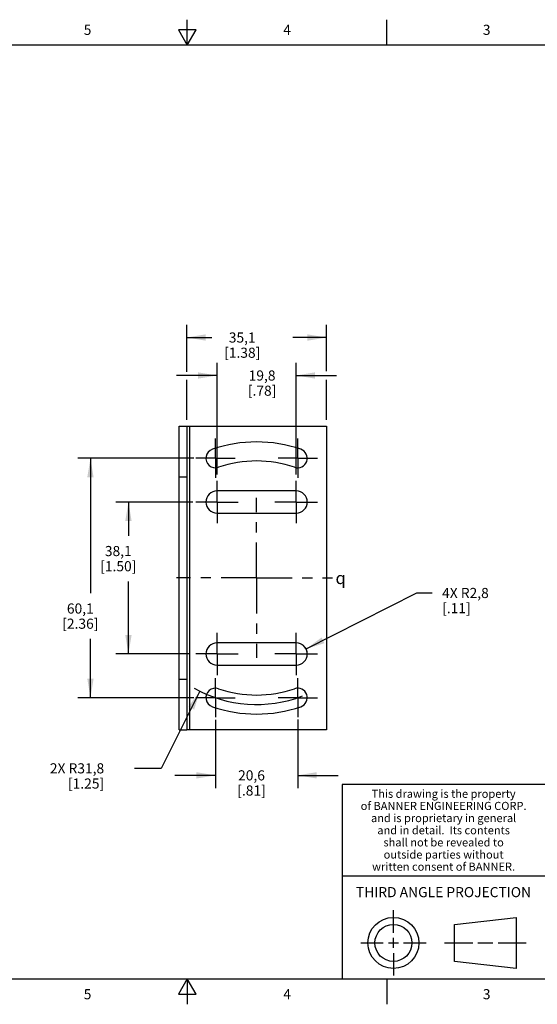
# Model space of a CAD drawing. Units: inches. Extents: x 0.4 to 16.6, y 0.6 to 10.4.
# Drawn here: x 6.8 to 12, y 0.6 to 10.4 of the extents above; entities that cross this region are included whole.
import ezdxf

# ---------------------------------------------------------------- set-up
doc = ezdxf.new("R2010")
doc.units = ezdxf.units.IN
doc.header["$LTSCALE"] = 0.935
doc.header["$MEASUREMENT"] = 0
doc.linetypes.add('CENTER', pattern=[0.6, 0.375, -0.075, 0.075, -0.075])
doc.layers.get('0').update_dxf_attribs({"linetype": 'CONTINUOUS'})
for name, color, linetype in [('AXIS', 7, 'CONTINUOUS'), ('SCHEME_DIMS', 7, 'CONTINUOUS'), ('SYMBOLS', 7, 'CONTINUOUS')]:
    doc.layers.add(name, color=color, linetype=linetype)
doc.styles.add('TEXTSTYLE_2', font='txt', dxfattribs={"width": 0.8})
doc.styles.add('TEXTSTYLE_3', font='txt', dxfattribs={"width": 0.85})
doc.styles.add('TEXTSTYLE_5', font='gdt')
doc.dimstyles.new('DIMSTYLE_1', dxfattribs={"dimtxt": 0.1, "dimasz": 0.1875, "dimexe": 0.18, "dimexo": 0.0625, "dimgap": 0.09, "dimtad": 0, "dimtih": 1, "dimtoh": 1, "dimdec": 1, "dimzin": 4, "dimdsep": 46, "dimtxsty": 'STANDARD', "dimblk": '_FILLED', "dimblk1": '_FILLED', "dimblk2": '_FILLED', "dimcen": 0.09, "dimadec": 0, "dimazin": 0, "dimtp": 0.1, "dimtm": 0.1, "dimtfac": 1, "dimtdec": 1, "dimtofl": 0, "dimtmove": 0, "dimatfit": 3, "dimldrblk": '_FILLED', "dimfxl": 1, "dimtolj": 1, "dimtzin": 4, "dimarcsym": 0})
doc.dimstyles.new('DIMSTYLE_2', dxfattribs={"dimtxt": 0.1, "dimasz": 0.1875, "dimexe": 0.18, "dimexo": 0.0625, "dimgap": 0.09, "dimtad": 0, "dimtih": 1, "dimtoh": 1, "dimdec": 1, "dimzin": 4, "dimdsep": 46, "dimtxsty": 'STANDARD', "dimblk": '_FILLED', "dimblk1": '_FILLED', "dimblk2": '_FILLED', "dimcen": 0.09, "dimadec": 0, "dimazin": 0, "dimtp": 0.1, "dimtm": 0.1, "dimtfac": 1, "dimtdec": 1, "dimtofl": 0, "dimtmove": 0, "dimatfit": 3, "dimldrblk": '_FILLED', "dimfxl": 1, "dimtolj": 1, "dimtzin": 4, "dimarcsym": 0})

# ---------------------------------------------------------------- blocks, each defined once
blk = doc.blocks.new('_FILLED')
at = {"color": 0, "linetype": 'BYBLOCK'}
blk.add_solid([(0, 0), (-1, 0.167), (-1, -0.167)], dxfattribs=at)
blk = doc.blocks.new('*D1')
at = {"layer": 'SCHEME_DIMS', "color": 2, "linetype": 'CONTINUOUS'}
for p, q in [((8.563, 6.0301), (7.4186, 6.0301)), ((7.5436, 6.0301), (7.5436, 4.6963)), ((7.5436, 3.6656), (7.5436, 4.2463)), ((8.5648, 3.6656), (7.4186, 3.6656))]:
    blk.add_line(p, q, dxfattribs=at)
at = {"layer": 'SCHEME_DIMS', "color": 2, "linetype": 'CONTINUOUS', "xscale": 0.1875, "yscale": 0.1875, "zscale": 0.1875}
for p, rotation in [((7.5436, 6.0301), 90), ((7.5436, 3.6656), 270)]:
    blk.add_blockref('_FILLED', p, dxfattribs=dict(at, rotation=rotation))
at = {"layer": 'SCHEME_DIMS', "color": 2, "linetype": 'CONTINUOUS', "insert": (7.4436, 4.5963), "char_height": 0.1, "width": 0.6, "attachment_point": 2, "line_spacing_factor": 0.9}
blk.add_mtext('60,1\\P[2.36]', dxfattribs=at)
blk = doc.blocks.new('*D2')
at = {"layer": 'SCHEME_DIMS', "color": 2, "linetype": 'CONTINUOUS'}
for p, q in [((8.5543, 5.5978), (7.7936, 5.5978)), ((7.9186, 5.5978), (7.9186, 5.2639)), ((7.9186, 4.0978), (7.9186, 4.8139)), ((8.5281, 4.0978), (7.7936, 4.0978))]:
    blk.add_line(p, q, dxfattribs=at)
at = {"layer": 'SCHEME_DIMS', "color": 2, "linetype": 'CONTINUOUS', "xscale": 0.1875, "yscale": 0.1875, "zscale": 0.1875}
for p, rotation in [((7.9186, 5.5978), 90), ((7.9186, 4.0978), 270)]:
    blk.add_blockref('_FILLED', p, dxfattribs=dict(at, rotation=rotation))
at = {"layer": 'SCHEME_DIMS', "color": 2, "linetype": 'CONTINUOUS', "insert": (7.8186, 5.1639), "char_height": 0.1, "width": 0.6, "attachment_point": 2, "line_spacing_factor": 0.9}
blk.add_mtext('38,1\\P[1.50]', dxfattribs=at)
blk = doc.blocks.new('*D4')
at = {"layer": 'SCHEME_DIMS', "color": 2, "linetype": 'CONTINUOUS'}
for p, q in [((8.7776, 3.4462), (8.7776, 2.7734)), ((9.5896, 3.4516), (9.5896, 2.7734)), ((8.7776, 2.8984), (8.3776, 2.8984)), ((9.5896, 2.8984), (9.9896, 2.8984))]:
    blk.add_line(p, q, dxfattribs=at)
at = {"layer": 'SCHEME_DIMS', "color": 2, "linetype": 'CONTINUOUS', "xscale": 0.1875, "yscale": 0.1875, "zscale": 0.1875}
blk.add_blockref('_FILLED', (8.7776, 2.8984), dxfattribs=at)
at = {"layer": 'SCHEME_DIMS', "color": 2, "linetype": 'CONTINUOUS', "xscale": 0.1875, "yscale": 0.1875, "zscale": 0.1875, "rotation": 180}
blk.add_blockref('_FILLED', (9.5896, 2.8984), dxfattribs=at)
at = {"layer": 'SCHEME_DIMS', "color": 2, "linetype": 'CONTINUOUS', "insert": (9.1336, 2.9484), "char_height": 0.1, "width": 0.5, "attachment_point": 2, "line_spacing_factor": 0.9}
blk.add_mtext('20,6\\P[.81]', dxfattribs=at)
blk = doc.blocks.new('*D5')
at = {"layer": 'SCHEME_DIMS', "color": 2, "linetype": 'CONTINUOUS'}
for p, q in [((8.4936, 6.885), (8.4936, 7.3478)), ((9.8736, 6.891), (9.8736, 7.3478)), ((8.4936, 7.2228), (8.7419, 7.2228)), ((9.8736, 7.2228), (9.5419, 7.2228)), ((8.4936, 6.4103), (8.4936, 6.8061)), ((9.8736, 6.4103), (9.8736, 6.8061))]:
    blk.add_line(p, q, dxfattribs=at)
at = {"layer": 'SCHEME_DIMS', "color": 2, "linetype": 'CONTINUOUS', "xscale": 0.1875, "yscale": 0.1875, "zscale": 0.1875, "rotation": 180}
blk.add_blockref('_FILLED', (8.4936, 7.2228), dxfattribs=at)
at = {"layer": 'SCHEME_DIMS', "color": 2, "linetype": 'CONTINUOUS', "xscale": 0.1875, "yscale": 0.1875, "zscale": 0.1875}
blk.add_blockref('_FILLED', (9.8736, 7.2228), dxfattribs=at)
at = {"layer": 'SCHEME_DIMS', "color": 2, "linetype": 'CONTINUOUS', "insert": (9.0419, 7.2728), "char_height": 0.1, "width": 0.6, "attachment_point": 2, "line_spacing_factor": 0.9}
blk.add_mtext('35,1\\P[1.38]', dxfattribs=at)
blk = doc.blocks.new('*D6')
at = {"layer": 'SCHEME_DIMS', "color": 2, "linetype": 'CONTINUOUS'}
for p, q in [((8.6236, 3.7303), (8.2415, 2.9677)), ((8.2415, 2.9677), (7.9792, 2.9677))]:
    blk.add_line(p, q, dxfattribs=at)
at = {"layer": 'SCHEME_DIMS', "color": 2, "linetype": 'CONTINUOUS', "xscale": 0.1875, "yscale": 0.1875, "zscale": 0.1875, "rotation": 63.3861654299}
blk.add_blockref('_FILLED', (8.6236, 3.7303), dxfattribs=at)
at = {"layer": 'SCHEME_DIMS', "color": 2, "linetype": 'CONTINUOUS', "insert": (7.6792, 3.0177), "char_height": 0.1, "width": 0.8, "attachment_point": 3, "line_spacing_factor": 0.9}
blk.add_mtext('2X R31,8\\P[1.25]', dxfattribs=at)
blk = doc.blocks.new('*D9')
at = {"layer": 'SCHEME_DIMS', "color": 2, "linetype": 'CONTINUOUS'}
for p, q in [((9.6718, 4.1472), (10.7653, 4.6998)), ((10.7653, 4.6998), (10.9153, 4.6998))]:
    blk.add_line(p, q, dxfattribs=at)
at = {"layer": 'SCHEME_DIMS', "color": 2, "linetype": 'CONTINUOUS', "xscale": 0.1875, "yscale": 0.1875, "zscale": 0.1875, "rotation": 206.8081868223}
blk.add_blockref('_FILLED', (9.6718, 4.1472), dxfattribs=at)
at = {"layer": 'SCHEME_DIMS', "color": 2, "linetype": 'CONTINUOUS', "insert": (11.0153, 4.7498), "char_height": 0.1, "width": 0.7, "attachment_point": 1, "line_spacing_factor": 0.9}
blk.add_mtext('4X R2,8\\P[.11]', dxfattribs=at)
blk = doc.blocks.new('*D10')
at = {"layer": 'SCHEME_DIMS', "color": 2, "linetype": 'CONTINUOUS'}
for p, q in [((8.7931, 5.8698), (8.7931, 6.9728)), ((9.5741, 5.8698), (9.5741, 6.9728)), ((8.7931, 6.8478), (8.3931, 6.8478)), ((9.5741, 6.8478), (9.9741, 6.8478))]:
    blk.add_line(p, q, dxfattribs=at)
at = {"layer": 'SCHEME_DIMS', "color": 2, "linetype": 'CONTINUOUS', "xscale": 0.1875, "yscale": 0.1875, "zscale": 0.1875}
blk.add_blockref('_FILLED', (8.7931, 6.8478), dxfattribs=at)
at = {"layer": 'SCHEME_DIMS', "color": 2, "linetype": 'CONTINUOUS', "xscale": 0.1875, "yscale": 0.1875, "zscale": 0.1875, "rotation": 180}
blk.add_blockref('_FILLED', (9.5741, 6.8478), dxfattribs=at)
at = {"layer": 'SCHEME_DIMS', "color": 2, "linetype": 'CONTINUOUS', "insert": (9.2382, 6.8978), "char_height": 0.1, "width": 0.5, "attachment_point": 2, "line_spacing_factor": 0.9}
blk.add_mtext('19,8\\P[.78]', dxfattribs=at)
blk = doc.blocks.new('CL_BL2', base_point=(10.048, 4.8476))
at = {"layer": 'SYMBOLS', "color": 2, "linetype": 'CONTINUOUS', "insert": (9.963, 4.9076), "char_height": 0.12, "width": 0.17, "attachment_point": 1, "line_spacing_factor": 0.9, "style": 'TEXTSTYLE_5'}
blk.add_mtext('{\\Fgdt;q}', dxfattribs=at)

msp = doc.modelspace()

# ---------------------------------------------------------------- linework, layer by layer
at = {"color": 2, "linetype": 'CONTINUOUS'}
for p, q in [((8.5, 10.112), (8.5, 10.362)), ((10.47, 10.112), (10.47, 10.362)), ((8.4134, 10.262), (8.5, 10.112)), ((8.5866, 10.262), (8.4134, 10.262)), ((8.5, 10.112), (8.5866, 10.262)), ((16.38, 10.112), (0.62, 10.112)), ((16.38, 2.807), (10.03, 2.807)), ((10.03, 2.807), (10.03, 0.887)), ((10.03, 1.907), (12.03, 1.907)), ((0.62, 0.887), (16.38, 0.887)), ((8.5, 0.887), (8.4134, 0.737)), ((8.5866, 0.737), (8.5, 0.887)), ((8.5, 0.887), (8.5, 0.637)), ((10.47, 0.887), (10.47, 0.637)), ((8.4134, 0.737), (8.5866, 0.737))]:
    msp.add_line(p, q, dxfattribs=at)
at = {"color": 7, "linetype": 'CONTINUOUS'}
for p, q in [((8.4186, 3.3478), (8.4186, 6.3478)), ((8.4186, 6.3478), (8.4936, 6.3478)), ((8.4186, 5.8478), (8.4936, 5.8478)), ((8.4186, 3.8478), (8.4936, 3.8478)), ((8.4186, 3.3478), (8.4936, 3.3478)), ((10.5343, 1.3433), (10.5343, 1.5654)), ((11.139, 1.426), (11.7453, 1.4954)), ((11.7453, 1.4954), (11.7453, 0.9912)), ((11.139, 1.0606), (11.139, 1.426)), ((10.5343, 1.1933), (10.5343, 1.2933)), ((10.2122, 1.2433), (10.4343, 1.2433)), ((10.4843, 1.2433), (10.5843, 1.2433)), ((10.6343, 1.2433), (10.8564, 1.2433)), ((11.039, 1.2433), (11.3171, 1.2433)), ((11.3671, 1.2433), (11.5172, 1.2433)), ((11.5672, 1.2433), (11.8453, 1.2433)), ((10.5343, 1.1433), (10.5343, 0.9212)), ((11.7453, 0.9912), (11.139, 1.0606))]:
    msp.add_line(p, q, dxfattribs=at)
at = {"color": 3, "linetype": 'CONTINUOUS'}
for p, q in [((8.4936, 6.3478), (8.4936, 3.3478)), ((8.4936, 6.3478), (9.8736, 6.3478)), ((9.8736, 6.3478), (9.8736, 3.3478)), ((9.8736, 3.3478), (8.4936, 3.3478))]:
    msp.add_line(p, q, dxfattribs=at)
at = {"color": 9, "linetype": 'CONTINUOUS'}
msp.add_line((8.5236, 3.3478), (8.5236, 6.3478), dxfattribs=at)
at = {"color": 7, "linetype": 'CONTINUOUS'}
for radius in [0.2521, 0.1827]:
    msp.add_circle((10.5343, 1.2433), radius, dxfattribs=at)
at = {"layer": 'AXIS', "color": 7, "linetype": 'CENTER'}
for p, q in [((8.7776, 6.0301), (8.7776, 6.2241)), ((9.5896, 6.0301), (9.5896, 6.2241)), ((8.7776, 6.0301), (8.5836, 6.0301)), ((8.7776, 6.0301), (8.7776, 5.8361)), ((8.7776, 6.0301), (8.9716, 6.0301)), ((9.5896, 6.0301), (9.3956, 6.0301)), ((9.5896, 6.0301), (9.5896, 5.8361)), ((9.5896, 6.0301), (9.7836, 6.0301)), ((8.7931, 5.5978), (8.7931, 5.8073)), ((9.5741, 5.5978), (9.5741, 5.8073)), ((8.7931, 5.5978), (8.5836, 5.5978)), ((8.7931, 5.5978), (8.7931, 5.3883)), ((8.7931, 5.5978), (9.0026, 5.5978)), ((9.1836, 4.8478), (9.1836, 5.6378)), ((9.5741, 5.5978), (9.3646, 5.5978)), ((9.5741, 5.5978), (9.5741, 5.3883)), ((9.5741, 5.5978), (9.7836, 5.5978)), ((9.1836, 4.8478), (8.3936, 4.8478)), ((9.1836, 4.8478), (9.9343, 4.8478)), ((9.1836, 4.8478), (9.1836, 4.0578)), ((8.7931, 4.0978), (8.7931, 4.3073)), ((9.5741, 4.0978), (9.5741, 4.3073)), ((8.7931, 4.0978), (8.5836, 4.0978)), ((8.7931, 4.0978), (9.0026, 4.0978)), ((8.7931, 4.0978), (8.7931, 3.8883)), ((9.5741, 4.0978), (9.3646, 4.0978)), ((9.5741, 4.0978), (9.7836, 4.0978)), ((9.5741, 4.0978), (9.5741, 3.8883)), ((8.7776, 3.6656), (8.7776, 3.8596)), ((9.5896, 3.6656), (9.5896, 3.8596)), ((8.7776, 3.6656), (8.5836, 3.6656)), ((8.7776, 3.6656), (8.9716, 3.6656)), ((8.7776, 3.6656), (8.7776, 3.4716)), ((9.5896, 3.6656), (9.3956, 3.6656)), ((9.5896, 3.6656), (9.7836, 3.6656)), ((9.5896, 3.6656), (9.5896, 3.4716))]:
    msp.add_line(p, q, dxfattribs=at)
at = {"layer": 'AXIS', "color": 3, "linetype": 'CONTINUOUS'}
for p, q in [((9.5741, 5.7073), (8.7931, 5.7073)), ((8.7931, 5.4883), (9.5741, 5.4883)), ((9.5741, 4.2073), (8.7931, 4.2073)), ((8.7931, 3.9883), (9.5741, 3.9883))]:
    msp.add_line(p, q, dxfattribs=at)
for centre, radius, start, end in [((9.1836, 4.8478), 1.344, 71.04654, 108.95346), ((8.7776, 6.0301), 0.094, 108.95346, 288.95346), ((9.5896, 6.0301), 0.094, 251.04654, 71.04654), ((9.1836, 4.8478), 1.156, 71.04654, 108.95346), ((8.7931, 5.5978), 0.1095, 90, 270), ((9.5741, 5.5978), 0.1095, 270, 90), ((8.7931, 4.0978), 0.1095, 90, 270), ((9.5741, 4.0978), 0.1095, 270, 90), ((8.7776, 3.6656), 0.094, 71.04654, 251.04654), ((9.1836, 4.8478), 1.156, 251.04654, 288.95346), ((9.5896, 3.6656), 0.094, 288.95346, 108.95346), ((9.1836, 4.8478), 1.344, 251.04654, 288.95346)]:
    msp.add_arc(centre, radius, start, end, dxfattribs=at)
at = {"layer": 'SCHEME_DIMS', "color": 2, "linetype": 'CONTINUOUS'}
for centre, radius, start, end in [((9.5741, 4.0978), 0.1095, 350.35455, 56.52489), ((9.1836, 4.8478), 1.25, 240.52376, 291.19438)]:
    msp.add_arc(centre, radius, start, end, dxfattribs=at)

# ---------------------------------------------------------------- block references
at = {"layer": 'SYMBOLS', "color": 2, "linetype": 'CONTINUOUS'}
msp.add_blockref('CL_BL2', (10.048, 4.8476), dxfattribs=at)

# ---------------------------------------------------------------- texts
at = {"color": 2, "linetype": 'CONTINUOUS', "attachment_point": 2, "line_spacing_factor": 0.9}
for s, insert, char_height, width, style in [('5', (7.515, 10.312), 0.1, 0.08, 'TEXTSTYLE_2'), ('4', (9.485, 10.312), 0.1, 0.08, 'TEXTSTYLE_2'), ('3', (11.455, 10.312), 0.1, 0.08, 'TEXTSTYLE_2'), ('This drawing is the property', (11.03, 2.7564), 0.08, 1.904, 'TEXTSTYLE_3'), ('of BANNER ENGINEERING CORP.', (11.03, 2.6364), 0.08, 1.836, 'TEXTSTYLE_3'), ('and is proprietary in general', (11.03, 2.5164), 0.08, 1.972, 'TEXTSTYLE_3'), ('and in detail.  Its contents', (11.03, 2.3964), 0.08, 1.904, 'TEXTSTYLE_3'), ('shall not be revealed to', (11.03, 2.2764), 0.08, 1.632, 'TEXTSTYLE_3'), ('outside parties without', (11.03, 2.1564), 0.08, 1.564, 'TEXTSTYLE_3'), ('written consent of BANNER.', (11.03, 2.0364), 0.08, 1.768, 'TEXTSTYLE_3'), ('THIRD ANGLE PROJECTION', (11.0288, 1.7949), 0.1, 1.76, 'TEXTSTYLE_2'), ('5', (7.515, 0.787), 0.1, 0.08, 'TEXTSTYLE_2'), ('4', (9.485, 0.787), 0.1, 0.08, 'TEXTSTYLE_2'), ('3', (11.455, 0.787), 0.1, 0.08, 'TEXTSTYLE_2')]:
    msp.add_mtext(s, dxfattribs=dict(at, insert=insert, char_height=char_height, width=width, style=style))

# ---------------------------------------------------------------- dimensions: what is measured, and where the dimension line sits
at = {"layer": 'SCHEME_DIMS', "color": 2, "linetype": 'CONTINUOUS'}
for base, p1, p2, picture, middle in [((9.8736, 7.2228), (8.4936, 6.4103), (9.8736, 6.4103), '*D5', (9.0169, 7.1478)), ((9.5741, 6.8478), (8.7931, 5.8698), (9.5741, 5.8698), '*D10', (9.1632, 6.7728))]:
    dim = msp.add_linear_dim(base=base, p1=p1, p2=p2, dimstyle='DIMSTYLE_1', dxfattribs=at)
    dim.commit()
    dim.dimension.update_dxf_attribs({"geometry": picture, "text_midpoint": middle, "dimtype": 160})
for base, p1, p2, angle, picture, middle in [((7.5436, 3.6656), (8.563, 6.0301), (8.5648, 3.6656), 270, '*D1', (7.4186, 4.4713)), ((7.9186, 4.0978), (8.5543, 5.5978), (8.5281, 4.0978), 270, '*D2', (7.7936, 5.0389)), ((8.7776, 2.8984), (9.5896, 3.4516), (8.7776, 3.4462), 180, '*D4', (9.0586, 2.8234))]:
    dim = msp.add_linear_dim(base=base, p1=p1, p2=p2, angle=angle, dimstyle='DIMSTYLE_1', dxfattribs=at)
    dim.commit()
    dim.dimension.update_dxf_attribs({"geometry": picture, "text_midpoint": middle, "dimtype": 160})
for center, mpoint, text, picture, middle in [((9.1836, 4.8478), (8.6236, 3.7303), '2X <>', '*D6', (7.1792, 2.8927)), ((9.5741, 4.0978), (9.6718, 4.1472), '4X <>', '*D9', (11.4653, 4.6248))]:
    dim = msp.add_radius_dim(center=center, mpoint=mpoint, text=text, dimstyle='DIMSTYLE_2', dxfattribs=at)
    dim.commit()
    dim.dimension.update_dxf_attribs({"geometry": picture, "text_midpoint": middle, "dimtype": 164})

doc.saveas('drawing.dxf')
